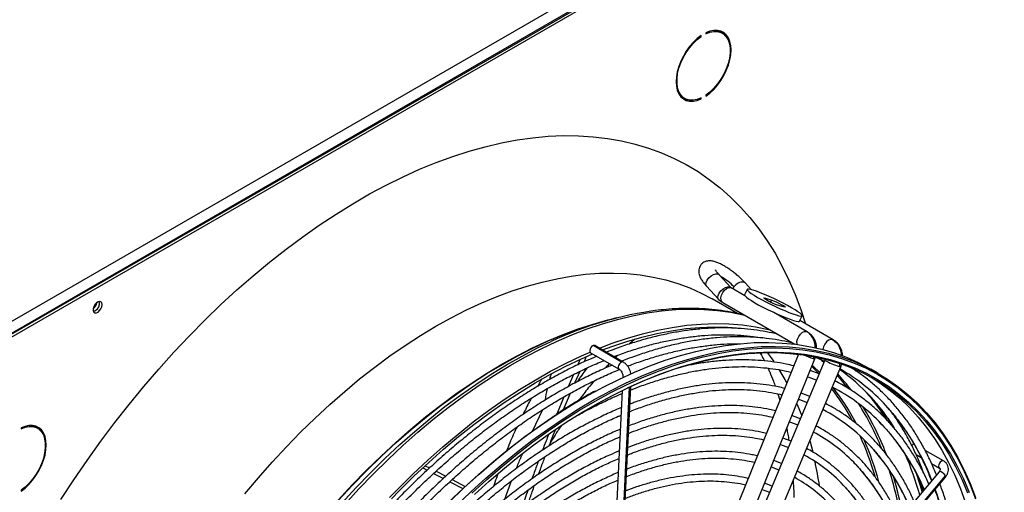
# Model space of a CAD drawing. Units: millimetres. Extents: x 5 to 418, y 3 to 291.
# Drawn here: x 155 to 165, y 34 to 39 of the extents above; entities that cross this region are included whole.
import ezdxf

# ---------------------------------------------------------------- set-up
doc = ezdxf.new("R2010")
doc.units = ezdxf.units.MM

msp = doc.modelspace()

# ---------------------------------------------------------------- linework, layer by layer
at = {"color": 7, "linetype": 'Continuous', "lineweight": 25}
for p, q in [((150.373, 32.791), (167.131, 42.466)), ((150.408, 32.679), (167.202, 42.374)), ((167.184, 42.374), (150.426, 32.699)), ((150.434, 32.664), (167.228, 42.359)), ((162.322, 38.534), (162.33, 38.529)), ((162.33, 38.529), (162.33, 38.539)), ((162.377, 38.567), (162.377, 38.556)), ((162.548, 38.563), (162.521, 38.578)), ((162.134, 37.907), (162.16, 37.892)), ((162.32, 37.894), (162.33, 37.888)), ((162.33, 37.888), (162.33, 37.899)), ((162.377, 37.926), (162.377, 37.916)), ((162.636, 35.944), (162.514, 36.077)), ((162.847, 35.923), (162.781, 35.995)), ((162.385, 35.959), (162.507, 35.825)), ((162.636, 35.944), (162.637, 35.943)), ((162.78, 35.86), (162.639, 35.942)), ((162.803, 35.926), (162.776, 35.869)), ((156.14, 35.784), (156.137, 35.801)), ((162.703, 35.678), (162.444, 35.828)), ((162.506, 35.826), (162.547, 35.793)), ((162.507, 35.825), (162.506, 35.826)), ((162.551, 35.79), (162.546, 35.793)), ((162.551, 35.79), (163.292, 35.362)), ((162.992, 35.836), (163.055, 35.816)), ((163.178, 35.745), (163.115, 35.764)), ((163.42, 35.49), (163.076, 35.689)), ((161.46, 35.632), (161.361, 35.606)), ((161.412, 35.621), (161.476, 35.635)), ((163.34, 35.599), (163.367, 35.655)), ((163.687, 35.408), (163.343, 35.606)), ((163.42, 35.49), (163.425, 35.487)), ((161.645, 35.411), (161.593, 35.365)), ((162.823, 35.445), (162.83, 35.434)), ((162.87, 35.441), (162.876, 35.434)), ((163.692, 35.404), (163.687, 35.408)), ((161.191, 35.274), (161.485, 35.104)), ((161.51, 35.178), (161.217, 35.347)), ((161.528, 35.178), (161.234, 35.347)), ((163.331, 35.258), (162.495, 33.192)), ((161.082, 35.2), (161.057, 35.143)), ((161.472, 35.249), (161.448, 35.224)), ((162.657, 33.127), (163.5, 35.211)), ((163.603, 35.196), (162.733, 33.12)), ((163.5, 35.211), (163.504, 35.226)), ((163.606, 35.206), (163.603, 35.196)), ((163.765, 35.128), (163.772, 35.153)), ((161.016, 35.05), (160.96, 34.924)), ((161.031, 34.963), (161.084, 35.083)), ((162.894, 33.052), (163.765, 35.128)), ((163.544, 35.055), (163.451, 35.09)), ((164.149, 35.062), (164.079, 35.103)), ((160.914, 34.688), (160.985, 34.858)), ((161.518, 34.886), (161.429, 33.045)), ((161.514, 33.041), (161.605, 34.926)), ((163.119, 34.851), (163.139, 34.785)), ((163.448, 34.824), (163.357, 34.858)), ((160.916, 34.819), (160.843, 34.642)), ((163.238, 34.562), (163.324, 34.53)), ((155.332, 34.5), (155.332, 34.489)), ((155.503, 34.496), (155.476, 34.511)), ((163.254, 34.363), (163.17, 34.395)), ((163.144, 34.33), (163.227, 34.299)), ((164.822, 34.161), (164.634, 34.269)), ((163.157, 34.132), (163.076, 34.163)), ((164.541, 34.225), (164.593, 34.195)), ((159.466, 34.088), (159.511, 34.065)), ((163.05, 34.098), (163.13, 34.068)), ((164.778, 34.049), (163.437, 32.454)), ((164.7, 34.133), (164.78, 34.087)), ((164.778, 34.049), (164.778, 34.049)), ((159.577, 34.031), (159.677, 33.979)), ((159.743, 33.945), (159.878, 33.876)), ((163.501, 32.411), (164.842, 34.006)), ((163.502, 32.399), (164.843, 33.994)), ((155.332, 33.859), (155.332, 33.849)), ((163.06, 33.901), (162.982, 33.931))]:
    msp.add_line(p, q, dxfattribs=at)
at = {"color": 8, "linetype": 'Continuous', "lineweight": 25}
for p, q in [((162.781, 35.995), (162.769, 36.002)), ((162.624, 35.951), (162.636, 35.944)), ((162.632, 35.944), (162.639, 35.942)), ((162.987, 35.826), (162.992, 35.836)), ((163.044, 35.794), (163.055, 35.816)), ((163.413, 35.493), (163.42, 35.49)), ((163.687, 35.408), (163.681, 35.411)), ((163.318, 35.26), (163.328, 35.252)), ((163.468, 35.131), (163.54, 35.059)), ((161.502, 33.029), (161.593, 34.921)), ((160.594, 34.465), (160.701, 34.689)), ((159.49, 34.111), (159.535, 34.088)), ((159.602, 34.053), (159.701, 34.002)), ((159.768, 33.968), (159.902, 33.898)), ((164.57, 33.982), (164.614, 33.855))]:
    msp.add_line(p, q, dxfattribs=at)
at = {"color": 7, "linetype": 'Continuous', "lineweight": 25, "flags": 128}
for points in [[(162.33, 38.539), (162.289, 38.508), (162.249, 38.47), (162.211, 38.427), (162.176, 38.379), (162.146, 38.328), (162.12, 38.275), (162.099, 38.221), (162.083, 38.167), (162.074, 38.114), (162.071, 38.064), (162.074, 38.018), (162.083, 37.976), (162.099, 37.939), (162.12, 37.909), (162.146, 37.886), (162.176, 37.871), (162.211, 37.863), (162.249, 37.864), (162.289, 37.872), (162.33, 37.888)], [(162.33, 37.899), (162.288, 37.882), (162.247, 37.874), (162.209, 37.875), (162.175, 37.884), (162.145, 37.902), (162.12, 37.928), (162.1, 37.961), (162.087, 38), (162.081, 38.045), (162.081, 38.094), (162.087, 38.147), (162.1, 38.202), (162.12, 38.257), (162.145, 38.311), (162.175, 38.364), (162.209, 38.413), (162.247, 38.458), (162.288, 38.497), (162.33, 38.529)], [(162.377, 37.916), (162.419, 37.947), (162.459, 37.985), (162.497, 38.028), (162.531, 38.076), (162.562, 38.127), (162.588, 38.18), (162.609, 38.234), (162.624, 38.288), (162.634, 38.341), (162.637, 38.391), (162.634, 38.437), (162.624, 38.479), (162.609, 38.516), (162.588, 38.546), (162.562, 38.569), (162.531, 38.584), (162.497, 38.592), (162.459, 38.591), (162.419, 38.583), (162.377, 38.567)], [(162.377, 38.556), (162.42, 38.573), (162.46, 38.581), (162.498, 38.58), (162.533, 38.57), (162.563, 38.553), (162.588, 38.527), (162.607, 38.494), (162.62, 38.455), (162.627, 38.41), (162.627, 38.36), (162.62, 38.308), (162.607, 38.253), (162.588, 38.198), (162.563, 38.143), (162.533, 38.091), (162.498, 38.042), (162.46, 37.997), (162.42, 37.958), (162.377, 37.926)], [(162.485, 38.593), (162.506, 38.586), (162.521, 38.578)], [(162.578, 38.539), (162.562, 38.561), (162.54, 38.581)], [(162.134, 37.907), (162.118, 37.917), (162.103, 37.931)], [(155.741, 33.764), (155.874, 33.967), (156.011, 34.166), (156.152, 34.362), (156.297, 34.555), (156.444, 34.742), (156.595, 34.926), (156.749, 35.105), (156.905, 35.279), (157.064, 35.447), (157.226, 35.611), (157.389, 35.769), (157.554, 35.921), (157.721, 36.067), (157.889, 36.207), (158.059, 36.34), (158.23, 36.468), (158.401, 36.588), (158.573, 36.702), (158.745, 36.808), (158.918, 36.908), (159.09, 37), (159.262, 37.085), (159.433, 37.162), (159.604, 37.232), (159.773, 37.294), (159.942, 37.349), (160.108, 37.395), (160.274, 37.434), (160.437, 37.465), (160.598, 37.487), (160.757, 37.502), (160.914, 37.509), (161.067, 37.508), (161.218, 37.498), (161.366, 37.481), (161.51, 37.456), (161.651, 37.422), (161.788, 37.381), (161.922, 37.332), (162.051, 37.275), (162.176, 37.21), (162.297, 37.138), (162.413, 37.058), (162.525, 36.971), (162.632, 36.876), (162.734, 36.774), (162.83, 36.666), (162.922, 36.55), (163.008, 36.427), (163.089, 36.298), (163.164, 36.162), (163.233, 36.02), (163.297, 35.872), (163.355, 35.718), (163.403, 35.572)], [(157.636, 33.82), (157.775, 33.986), (157.917, 34.148), (158.062, 34.304), (158.209, 34.456), (158.358, 34.601), (158.509, 34.742), (158.662, 34.876), (158.816, 35.004), (158.972, 35.126), (159.128, 35.241), (159.285, 35.35), (159.443, 35.451), (159.601, 35.546), (159.759, 35.634), (159.916, 35.714), (160.074, 35.787), (160.23, 35.852), (160.385, 35.91), (160.54, 35.96), (160.693, 36.002), (160.844, 36.036), (160.993, 36.063), (161.14, 36.081), (161.285, 36.092), (161.427, 36.094), (161.566, 36.088), (161.702, 36.075), (161.835, 36.053), (161.965, 36.024), (162.091, 35.986), (162.213, 35.941), (162.331, 35.888), (162.444, 35.828)], [(162.776, 35.869), (162.776, 35.867), (162.782, 35.858), (162.796, 35.845), (162.818, 35.829), (162.847, 35.81), (162.883, 35.788)], [(163.26, 35.736), (163.219, 35.759), (163.174, 35.783), (163.126, 35.807), (163.077, 35.831), (163.028, 35.853), (162.981, 35.874), (162.937, 35.892), (162.898, 35.906), (162.864, 35.918), (162.837, 35.925), (162.817, 35.929), (162.806, 35.928), (162.803, 35.923), (162.809, 35.914), (162.823, 35.901), (162.845, 35.885), (162.874, 35.866), (162.91, 35.844)], [(156.167, 35.769), (156.164, 35.786), (156.155, 35.798), (156.141, 35.802), (156.125, 35.798), (156.108, 35.786), (156.093, 35.769), (156.082, 35.748), (156.076, 35.726), (156.076, 35.706), (156.082, 35.692), (156.093, 35.684), (156.108, 35.684), (156.125, 35.692), (156.141, 35.707), (156.155, 35.726), (156.164, 35.748), (156.167, 35.769)], [(162.883, 35.788), (162.924, 35.765), (162.969, 35.741), (163.017, 35.717), (163.066, 35.694), (163.115, 35.671), (163.162, 35.651), (163.206, 35.633), (163.245, 35.618), (163.279, 35.607), (163.306, 35.599), (163.326, 35.596), (163.337, 35.597), (163.34, 35.599)], [(162.91, 35.844), (162.951, 35.821), (162.996, 35.797), (163.044, 35.773), (163.093, 35.75), (163.142, 35.727), (163.189, 35.707), (163.233, 35.689), (163.272, 35.674), (163.306, 35.663), (163.333, 35.655), (163.353, 35.652), (163.364, 35.653), (163.367, 35.658), (163.361, 35.667), (163.347, 35.68), (163.325, 35.696), (163.296, 35.715), (163.26, 35.736)], [(163.115, 35.764), (163.095, 35.772), (163.069, 35.782), (163.042, 35.795), (163.016, 35.809), (162.994, 35.821), (162.98, 35.831), (162.975, 35.837), (162.979, 35.839), (162.992, 35.836)], [(163.055, 35.816), (163.075, 35.809), (163.101, 35.798), (163.128, 35.785), (163.154, 35.772), (163.176, 35.759), (163.19, 35.749), (163.196, 35.743), (163.192, 35.742), (163.178, 35.745)], [(161.282, 35.32), (161.415, 35.371), (161.572, 35.424), (161.727, 35.469), (161.88, 35.506), (162.032, 35.535), (162.181, 35.556), (162.328, 35.569), (162.473, 35.574), (162.615, 35.571), (162.753, 35.56), (162.889, 35.541), (163.021, 35.514), (163.035, 35.511)], [(161.313, 35.302), (161.41, 35.338), (161.566, 35.39), (161.72, 35.435), (161.872, 35.472), (162.023, 35.501), (162.171, 35.522), (162.317, 35.535), (162.461, 35.54), (162.602, 35.537), (162.74, 35.526), (162.775, 35.522)], [(161.245, 34.879), (161.321, 34.919), (161.481, 35), (161.642, 35.073), (161.801, 35.138), (161.96, 35.196), (162.117, 35.246), (162.273, 35.288), (162.427, 35.322), (162.579, 35.349), (162.729, 35.367), (162.876, 35.378), (163.021, 35.38), (163.163, 35.374), (163.302, 35.361), (163.438, 35.339), (163.571, 35.31), (163.7, 35.272), (163.824, 35.227), (163.945, 35.174), (164.062, 35.113), (164.079, 35.103)], [(159.123, 33.782), (159.215, 33.877), (159.366, 34.026), (159.518, 34.169), (159.673, 34.306), (159.828, 34.437), (159.985, 34.561), (160.143, 34.68), (160.302, 34.791), (160.461, 34.896), (160.621, 34.993), (160.781, 35.083), (160.94, 35.167), (161.099, 35.242), (161.186, 35.28)], [(159.143, 33.77), (159.225, 33.854), (159.374, 34.002), (159.526, 34.144), (159.679, 34.28), (159.834, 34.41), (159.99, 34.534), (160.147, 34.651), (160.304, 34.762), (160.463, 34.866), (160.621, 34.963), (160.78, 35.052), (160.938, 35.135), (161.097, 35.21), (161.213, 35.261)], [(161.217, 35.347), (161.205, 35.34), (161.194, 35.328), (161.187, 35.313), (161.183, 35.298), (161.184, 35.285), (161.189, 35.276), (161.191, 35.274)], [(161.234, 35.347), (161.228, 35.349), (161.217, 35.347)], [(161.315, 34.838), (161.391, 34.879), (161.552, 34.959), (161.712, 35.032), (161.872, 35.097), (162.03, 35.155), (162.188, 35.205), (162.343, 35.247), (162.497, 35.282), (162.649, 35.308), (162.799, 35.326), (162.947, 35.337), (163.092, 35.339), (163.234, 35.334), (163.373, 35.32), (163.509, 35.298), (163.641, 35.269), (163.77, 35.231), (163.895, 35.186), (164.016, 35.133), (164.133, 35.072), (164.245, 35.003), (164.353, 34.927), (164.456, 34.844), (164.555, 34.753), (164.648, 34.655), (164.736, 34.551), (164.819, 34.439), (164.897, 34.32), (164.969, 34.196), (165.035, 34.064), (165.096, 33.927), (165.151, 33.784)], [(161.563, 34.907), (161.573, 34.912), (161.733, 34.983), (161.891, 35.047), (162.048, 35.103), (162.204, 35.151), (162.359, 35.192), (162.512, 35.224), (162.663, 35.249), (162.811, 35.266), (162.957, 35.274), (163.101, 35.275), (163.242, 35.267), (163.379, 35.252), (163.513, 35.229), (163.644, 35.197), (163.771, 35.158), (163.895, 35.111), (164.014, 35.056), (164.129, 34.993), (164.239, 34.923), (164.345, 34.846), (164.446, 34.761), (164.543, 34.668), (164.634, 34.569), (164.72, 34.463), (164.801, 34.349), (164.876, 34.23), (164.946, 34.103), (165.01, 33.971), (165.069, 33.832)], [(163.01, 35.275), (163.04, 35.234), (163.077, 35.182)], [(159.971, 33.829), (160.126, 33.97), (160.282, 34.104), (160.439, 34.233), (160.598, 34.355), (160.757, 34.47), (160.918, 34.579), (161.078, 34.681), (161.239, 34.776), (161.4, 34.863), (161.56, 34.943), (161.72, 35.016), (161.879, 35.081), (162.037, 35.139), (162.194, 35.189), (162.35, 35.231), (162.384, 35.239)], [(163.505, 35.227), (163.582, 35.195), (163.6, 35.187)], [(159.996, 33.814), (160.15, 33.953), (160.306, 34.087), (160.463, 34.215), (160.622, 34.336), (160.781, 34.45), (160.941, 34.558), (161.102, 34.658), (161.262, 34.752), (161.423, 34.838), (161.583, 34.917), (161.743, 34.989), (161.901, 35.053), (162.059, 35.109), (162.131, 35.132)], [(163.13, 35.101), (163.19, 35), (163.211, 34.962)], [(163.425, 35.026), (163.437, 35.021), (163.518, 34.992)], [(164.079, 35.022), (164.168, 34.964), (164.274, 34.886), (164.376, 34.801), (164.472, 34.709), (164.563, 34.61), (164.649, 34.503), (164.73, 34.39), (164.805, 34.27), (164.875, 34.144), (164.939, 34.012), (164.998, 33.873), (165.05, 33.729), (165.097, 33.579), (165.138, 33.423), (165.173, 33.263), (165.201, 33.097), (165.224, 32.927), (165.238, 32.776)], [(163.313, 34.749), (163.317, 34.74), (163.364, 34.624)], [(163.331, 34.794), (163.34, 34.791), (163.421, 34.761)], [(157.804, 31.01), (157.904, 31.213), (158.009, 31.414), (158.119, 31.613), (158.233, 31.81), (158.352, 32.004), (158.474, 32.195), (158.601, 32.383), (158.731, 32.567), (158.865, 32.747), (159.002, 32.923), (159.142, 33.095), (159.285, 33.262), (159.431, 33.425), (159.579, 33.582), (159.73, 33.734), (159.883, 33.88), (160.037, 34.021), (160.193, 34.155), (160.351, 34.284), (160.509, 34.406), (160.669, 34.521), (160.829, 34.63), (160.83, 34.63)], [(155.332, 33.849), (155.374, 33.88), (155.414, 33.918), (155.452, 33.961), (155.486, 34.009), (155.517, 34.059), (155.543, 34.113), (155.564, 34.167), (155.579, 34.221), (155.589, 34.274), (155.592, 34.324), (155.589, 34.37), (155.579, 34.412), (155.564, 34.449), (155.543, 34.479), (155.517, 34.502), (155.486, 34.517), (155.452, 34.525), (155.414, 34.524), (155.374, 34.516), (155.332, 34.5)], [(155.332, 34.489), (155.375, 34.506), (155.415, 34.513), (155.453, 34.513), (155.488, 34.503), (155.518, 34.486), (155.543, 34.46), (155.562, 34.427), (155.575, 34.388), (155.582, 34.343), (155.582, 34.293), (155.575, 34.241), (155.562, 34.186), (155.543, 34.131), (155.518, 34.076), (155.488, 34.024), (155.453, 33.975), (155.415, 33.93), (155.375, 33.891), (155.332, 33.859)], [(155.44, 34.526), (155.461, 34.519), (155.476, 34.511)], [(155.533, 34.472), (155.517, 34.494), (155.495, 34.514)], [(163.447, 34.37), (163.464, 34.305), (163.477, 34.255)], [(164.538, 34.043), (164.58, 33.916), (164.602, 33.84)], [(162.956, 33.867), (163.033, 33.837), (163.033, 33.837)]]:
    msp.add_lwpolyline(points, dxfattribs=at)
at = {"color": 8, "linetype": 'Continuous', "lineweight": 25, "flags": 128}
for points in [[(162.385, 35.959), (162.383, 35.961), (162.378, 35.977), (162.38, 35.997), (162.391, 36.021), (162.409, 36.044), (162.432, 36.064), (162.457, 36.079), (162.481, 36.086), (162.501, 36.085)], [(162.501, 36.085), (162.51, 36.081), (162.514, 36.077)], [(162.506, 35.826), (162.506, 35.827), (162.5, 35.843), (162.503, 35.864), (162.514, 35.887), (162.532, 35.91), (162.555, 35.93), (162.58, 35.945), (162.603, 35.952), (162.624, 35.951)], [(162.546, 35.793), (162.543, 35.797), (162.535, 35.815), (162.533, 35.839), (162.54, 35.866), (162.553, 35.893), (162.571, 35.917), (162.591, 35.935), (162.613, 35.944), (162.632, 35.944)], [(162.667, 35.951), (162.658, 35.938), (162.655, 35.932)], [(158.663, 33.713), (158.809, 33.872), (158.958, 34.026), (159.108, 34.175), (159.261, 34.318), (159.415, 34.455), (159.57, 34.586), (159.727, 34.71), (159.885, 34.828), (160.044, 34.94), (160.204, 35.044), (160.363, 35.142), (160.523, 35.232), (160.683, 35.315), (160.842, 35.391), (161, 35.459), (161.158, 35.52), (161.314, 35.572), (161.469, 35.617), (161.622, 35.654), (161.774, 35.684), (161.923, 35.705), (162.07, 35.718), (162.215, 35.723), (162.357, 35.72), (162.496, 35.709), (162.631, 35.69), (162.763, 35.663), (162.777, 35.659)], [(158.595, 33.756), (158.74, 33.913), (158.887, 34.064), (159.036, 34.21), (159.187, 34.35), (159.34, 34.485), (159.494, 34.613), (159.65, 34.734), (159.806, 34.85), (159.963, 34.958), (160.121, 35.06), (160.279, 35.155), (160.437, 35.242), (160.594, 35.323), (160.751, 35.396), (160.908, 35.461), (161.063, 35.519), (161.218, 35.569), (161.37, 35.611), (161.412, 35.621)], [(158.599, 33.755), (158.744, 33.911), (158.891, 34.063), (159.04, 34.209), (159.192, 34.349), (159.345, 34.483), (159.499, 34.611), (159.654, 34.733), (159.811, 34.849), (159.968, 34.957), (160.126, 35.059), (160.284, 35.154), (160.442, 35.241), (160.599, 35.322), (160.757, 35.395), (160.913, 35.46), (161.069, 35.518), (161.223, 35.568), (161.361, 35.606)], [(163.317, 35.359), (163.316, 35.364), (163.315, 35.388), (163.321, 35.415), (163.334, 35.442), (163.352, 35.466), (163.373, 35.484), (163.394, 35.493), (163.413, 35.493)], [(158.633, 33.724), (158.778, 33.883), (158.926, 34.037), (159.076, 34.185), (159.228, 34.328), (159.382, 34.464), (159.537, 34.595), (159.694, 34.719), (159.852, 34.837), (160.01, 34.948), (160.169, 35.052), (160.328, 35.15), (160.487, 35.24), (160.646, 35.323), (160.787, 35.39)], [(163.681, 35.411), (163.662, 35.411), (163.641, 35.403), (163.62, 35.385), (163.601, 35.362), (163.588, 35.334), (163.582, 35.307), (163.582, 35.307)], [(162.131, 35.132), (162.215, 35.157), (162.37, 35.198), (162.523, 35.23), (162.675, 35.255), (162.824, 35.272), (162.97, 35.28), (163.114, 35.281), (163.255, 35.274), (163.393, 35.258), (163.527, 35.235), (163.658, 35.203), (163.786, 35.164), (163.909, 35.117), (164.029, 35.062), (164.144, 34.999), (164.255, 34.929), (164.361, 34.851), (164.462, 34.766), (164.559, 34.673), (164.65, 34.574), (164.736, 34.467), (164.817, 34.354), (164.893, 34.234), (164.963, 34.107), (165.027, 33.974), (165.086, 33.836)], [(162.384, 35.239), (162.503, 35.265), (162.655, 35.292), (162.805, 35.31), (162.952, 35.32), (163.097, 35.323), (163.239, 35.317), (163.377, 35.303), (163.513, 35.282), (163.645, 35.252), (163.774, 35.215), (163.898, 35.17), (164.019, 35.117), (164.136, 35.056), (164.248, 34.988), (164.355, 34.912), (164.458, 34.828), (164.556, 34.738), (164.649, 34.64), (164.737, 34.536), (164.82, 34.424), (164.898, 34.306), (164.969, 34.181), (165.036, 34.051), (165.096, 33.913), (165.151, 33.771)], [(161.51, 35.178), (161.499, 35.17), (161.488, 35.158), (161.48, 35.143), (161.477, 35.128), (161.477, 35.115), (161.483, 35.106), (161.485, 35.104)], [(161.528, 35.178), (161.522, 35.18), (161.51, 35.178)], [(163.483, 35.214), (163.496, 35.21), (163.5, 35.211)], [(163.558, 35.206), (163.571, 35.194), (163.594, 35.173)], [(163.473, 35.145), (163.479, 35.139), (163.55, 35.069)], [(163.765, 35.128), (163.761, 35.128), (163.748, 35.132)], [(163.727, 35.039), (163.759, 35.004), (163.833, 34.913)], [(159.736, 33.737), (159.889, 33.883), (160.044, 34.024), (160.2, 34.159), (160.358, 34.288), (160.517, 34.41), (160.677, 34.526), (160.837, 34.635), (160.998, 34.737), (161.16, 34.832), (161.245, 34.879)], [(159.807, 33.696), (159.96, 33.843), (160.114, 33.983), (160.271, 34.118), (160.429, 34.247), (160.588, 34.369), (160.748, 34.485), (160.908, 34.594), (161.069, 34.696), (161.23, 34.791), (161.315, 34.838)], [(164.822, 34.161), (164.812, 34.162), (164.801, 34.158), (164.789, 34.149), (164.78, 34.136), (164.773, 34.121), (164.771, 34.106), (164.773, 34.094)], [(164.773, 34.094), (164.78, 34.087), (164.78, 34.087)], [(164.842, 34.006), (164.835, 34.017), (164.825, 34.029), (164.812, 34.039), (164.799, 34.047), (164.788, 34.051), (164.78, 34.05), (164.778, 34.049)], [(164.843, 33.994), (164.844, 33.998), (164.842, 34.006)]]:
    msp.add_lwpolyline(points, dxfattribs=at)
at = {"color": 7, "linetype": 'Continuous', "lineweight": 25}
for centre, radius, start, end in [((162.199, 38.026), 0.148, 246.9579, 268.8168), ((162.761, 35.89), 0.112, 86.0323, 147.0734), ((162.65, 35.975), 0.0355, 222.2593, 239.837), ((156.011, 35.805), 0.102, 309.046, 350.9594), ((156.056, 35.78), 0.0828, 284.9216, 15.0837), ((156.053, 35.782), 0.0869, 286.3687, 1.4614), ((162.362, 32.043), 3.699, 97.4583, 115.2063), ((162.599, 33.465), 2.002, 42.6679, 54.7899), ((162.776, 33.392), 1.976, 42.6088, 60.2567), ((162.817, 33.24), 1.887, 44.6507, 62.8803), ((162.336, 33.372), 2.257, 32.1919, 41.418), ((162.738, 33.078), 1.817, 42.6039, 62.3986), ((162.676, 32.939), 1.719, 44.582, 61.9928), ((164.525, 34.294), 0.039, 99.2835, 140.0269), ((162.596, 32.776), 1.649, 42.1715, 61.4162), ((159.681, 33.329), 3.908, 8.4497, 12.2066), ((161.558, 32.973), 3.134, 15.5178, 23.6885), ((162.532, 32.633), 1.555, 43.9128, 60.8883)]:
    msp.add_arc(centre, radius, start, end, dxfattribs=at)
at = {"color": 8, "linetype": 'Continuous', "lineweight": 25}
for centre, radius, start, end in [((162.275, 35.587), 0.536, 42.8787, 61.0582), ((163.759, 36.085), 0.914, 245.8285, 252.4605), ((163.945, 35.774), 0.672, 239.4119, 252.9729), ((162.155, 33.583), 2.159, 37.2763, 42.989), ((161.812, 33.459), 2.356, 28.4268, 37.8687), ((161.831, 33.45), 2.364, 27.7239, 38.3082), ((161.716, 33.315), 2.654, 21.6125, 32.6815), ((162.41, 33.295), 2.256, 32.3541, 42.5986), ((161.695, 33.286), 2.708, 20.498, 31.8378), ((162.376, 33.06), 2.495, 21.1323, 41.9987), ((162.504, 32.958), 2.308, 23.1881, 44.1563), ((161.197, 33.16), 3.04, 16.0742, 24.4381), ((161.181, 33.138), 3.085, 15.1556, 23.7067), ((162.419, 32.805), 2.236, 23.2509, 42.2217), ((162.383, 32.678), 2.11, 23.169, 44.0449), ((160.759, 32.975), 3.672, 9.4235, 17.4191), ((164.757, 34.065), 0.0336, 25.2047, 60.9396), ((160.757, 32.964), 3.7, 9.9204, 16.3073), ((162.298, 32.524), 2.04, 23.2325, 41.7807), ((161.179, 32.618), 3.772, 5.5359, 19.3694)]:
    msp.add_arc(centre, radius, start, end, dxfattribs=at)
for centre, major_axis, ratio, start_param, end_param in [((163.362, 35.278), (0.054, 0.187), 0.698341, 4.566784, 4.674231), ((163.627, 35.196), (0.059, 0.186), 0.700406, 4.583744, 4.749658)]:
    msp.add_ellipse(centre, major_axis=major_axis, ratio=ratio, start_param=start_param, end_param=end_param, dxfattribs=at)
at = {"color": 7, "linetype": 'Continuous', "lineweight": 25}
for points, knots in [([(162.781, 35.995), (162.776, 36), (162.761, 36.016), (162.733, 36.043), (162.698, 36.074), (162.661, 36.104), (162.623, 36.132), (162.584, 36.157), (162.546, 36.179), (162.509, 36.197), (162.471, 36.211), (162.438, 36.219), (162.407, 36.22), (162.381, 36.216), (162.357, 36.206), (162.334, 36.19), (162.317, 36.167), (162.307, 36.141), (162.303, 36.116), (162.305, 36.092), (162.312, 36.067), (162.324, 36.041), (162.341, 36.012), (162.362, 35.984), (162.378, 35.966), (162.385, 35.959)], [0, 0, 0, 0, 0.026941, 0.079016, 0.130148, 0.180807, 0.231429, 0.282299, 0.333865, 0.386857, 0.442742, 0.505001, 0.543184, 0.57835, 0.612083, 0.645362, 0.682038, 0.715638, 0.747689, 0.780309, 0.815892, 0.858069, 0.911674, 0.96469, 1, 1, 1, 1]), ([(162.514, 36.077), (162.51, 36.081), (162.5, 36.092), (162.488, 36.108), (162.48, 36.12), (162.477, 36.126), (162.478, 36.126), (162.478, 36.125)], [0, 0, 0, 0, 0.162512, 0.454952, 0.694519, 0.907132, 1, 1, 1, 1]), ([(162.772, 35.662), (162.737, 35.671), (162.66, 35.689), (162.538, 35.709), (162.407, 35.724), (162.272, 35.731), (162.135, 35.731), (162.007, 35.724), (161.924, 35.715), (161.888, 35.711)], [0, 0, 0, 0, 0.12637, 0.27764, 0.429127, 0.580841, 0.732785, 0.884949, 1, 1, 1, 1]), ([(163.115, 35.464), (163.077, 35.473), (162.997, 35.492), (162.872, 35.511), (162.741, 35.524), (162.607, 35.53), (162.47, 35.529), (162.331, 35.521), (162.189, 35.505), (162.046, 35.482), (161.901, 35.452), (161.754, 35.415), (161.606, 35.37), (161.472, 35.325), (161.388, 35.292), (161.354, 35.278)], [0, 0, 0, 0, 0.072093, 0.151309, 0.230571, 0.309883, 0.389243, 0.468649, 0.548098, 0.627583, 0.707101, 0.786646, 0.866212, 0.945796, 1, 1, 1, 1]), ([(161.432, 35.233), (161.446, 35.239), (161.509, 35.264), (161.621, 35.301), (161.767, 35.346), (161.911, 35.383), (162.054, 35.412), (162.195, 35.435), (162.334, 35.451), (162.471, 35.459), (162.605, 35.46), (162.737, 35.454), (162.854, 35.443), (162.927, 35.431), (162.957, 35.426)], [0, 0, 0, 0, 0.025727, 0.116418, 0.207118, 0.297829, 0.388557, 0.479308, 0.570087, 0.660902, 0.751758, 0.842662, 0.933621, 1, 1, 1, 1]), ([(163.516, 35.323), (163.516, 35.331), (163.516, 35.353), (163.506, 35.387), (163.488, 35.426), (163.461, 35.461), (163.437, 35.478), (163.425, 35.487)], [0, 0, 0, 0, 0.115329, 0.314932, 0.528797, 0.757133, 1, 1, 1, 1]), ([(163.274, 35.373), (163.236, 35.381), (163.157, 35.4), (163.031, 35.419), (162.9, 35.433), (162.766, 35.439), (162.629, 35.437), (162.49, 35.429), (162.348, 35.413), (162.205, 35.39), (162.06, 35.36), (161.913, 35.323), (161.765, 35.278), (161.631, 35.233), (161.547, 35.2), (161.513, 35.186)], [0, 0, 0, 0, 0.0720935, 0.1513087, 0.2305712, 0.3098829, 0.389243, 0.4686492, 0.5480976, 0.6275833, 0.7071012, 0.7866459, 0.8662123, 0.9457957, 1, 1, 1, 1]), ([(161.574, 35.135), (161.593, 35.143), (161.662, 35.17), (161.78, 35.21), (161.926, 35.254), (162.07, 35.291), (162.213, 35.321), (162.354, 35.343), (162.493, 35.359), (162.62, 35.367), (162.7, 35.367), (162.735, 35.367)], [0, 0, 0, 0, 0.04862, 0.170679, 0.292749, 0.414836, 0.536944, 0.659083, 0.781261, 0.903485, 1, 1, 1, 1]), ([(163.782, 35.241), (163.782, 35.249), (163.783, 35.27), (163.772, 35.305), (163.755, 35.343), (163.728, 35.379), (163.704, 35.396), (163.692, 35.404)], [0, 0, 0, 0, 0.109232, 0.310311, 0.525704, 0.755589, 1, 1, 1, 1]), ([(162.937, 35.27), (162.941, 35.263), (162.956, 35.238), (162.97, 35.209), (162.98, 35.189)], [0, 0, 0, 0, 0.278329, 1, 1, 1, 1]), ([(161.254, 35.237), (161.221, 35.223), (161.138, 35.188), (161.003, 35.124), (160.851, 35.045), (160.699, 34.96), (160.547, 34.868), (160.395, 34.77), (160.244, 34.666), (160.093, 34.556), (159.944, 34.44), (159.795, 34.318), (159.648, 34.191), (159.502, 34.058), (159.358, 33.92), (159.252, 33.815), (159.196, 33.756), (159.186, 33.745)], [0, 0, 0, 0, 0.04754, 0.119645, 0.191753, 0.263861, 0.335969, 0.408075, 0.480179, 0.552278, 0.624375, 0.696467, 0.768555, 0.84064, 0.91272, 0.984797, 1, 1, 1, 1]), ([(159.248, 33.709), (159.251, 33.712), (159.3, 33.765), (159.398, 33.861), (159.541, 33.999), (159.686, 34.131), (159.832, 34.258), (159.979, 34.379), (160.127, 34.494), (160.276, 34.603), (160.426, 34.707), (160.576, 34.804), (160.727, 34.895), (160.877, 34.979), (161.027, 35.057), (161.177, 35.128), (161.278, 35.173), (161.329, 35.193), (161.33, 35.194)], [0, 0, 0, 0, 0.004514, 0.075488, 0.146459, 0.217426, 0.288388, 0.359346, 0.430299, 0.501248, 0.572192, 0.643132, 0.714068, 0.785, 0.855931, 0.926859, 0.997788, 1, 1, 1, 1]), ([(161.128, 35.182), (161.129, 35.184), (161.136, 35.202), (161.143, 35.217), (161.148, 35.23)], [0, 0, 0, 0, 0.15374, 1, 1, 1, 1]), ([(161.386, 35.161), (161.374, 35.15), (161.359, 35.135), (161.345, 35.118), (161.342, 35.115)], [0, 0, 0, 0, 0.812441, 1, 1, 1, 1]), ([(161.607, 35.054), (161.606, 35.06), (161.604, 35.076), (161.593, 35.103), (161.577, 35.133), (161.556, 35.157), (161.539, 35.171), (161.529, 35.177), (161.528, 35.178)], [0, 0, 0, 0, 0.114305, 0.328204, 0.543516, 0.761553, 0.966038, 1, 1, 1, 1]), ([(163.282, 35.138), (163.256, 35.145), (163.19, 35.161), (163.079, 35.179), (162.95, 35.194), (162.819, 35.201), (162.685, 35.201), (162.548, 35.194), (162.41, 35.179), (162.274, 35.159), (162.185, 35.14), (162.142, 35.131)], [0, 0, 0, 0, 0.0741372, 0.1913125, 0.3085602, 0.4258842, 0.5432841, 0.6607568, 0.7782962, 0.8958951, 1, 1, 1, 1]), ([(161.414, 35.146), (161.38, 35.132), (161.297, 35.096), (161.162, 35.032), (161.01, 34.953), (160.858, 34.868), (160.706, 34.776), (160.555, 34.679), (160.403, 34.574), (160.253, 34.464), (160.103, 34.348), (159.954, 34.226), (159.807, 34.099), (159.661, 33.966), (159.517, 33.828), (159.411, 33.724), (159.355, 33.664), (159.345, 33.653)], [0, 0, 0, 0, 0.0475398, 0.1196447, 0.1917525, 0.2638613, 0.3359693, 0.4080753, 0.4801785, 0.5522784, 0.6243747, 0.696467, 0.7685554, 0.8406398, 0.9127203, 0.9847971, 1, 1, 1, 1]), ([(159.407, 33.617), (159.41, 33.62), (159.459, 33.673), (159.557, 33.77), (159.7, 33.907), (159.845, 34.039), (159.991, 34.166), (160.138, 34.287), (160.286, 34.402), (160.435, 34.511), (160.585, 34.615), (160.735, 34.712), (160.886, 34.803), (161.036, 34.887), (161.186, 34.966), (161.336, 35.036), (161.435, 35.081), (161.485, 35.1), (161.485, 35.1)], [0, 0, 0, 0, 0.004709, 0.075821, 0.146929, 0.218033, 0.289133, 0.360228, 0.431318, 0.502404, 0.573486, 0.644563, 0.715636, 0.786707, 0.857774, 0.92884, 0.999906, 1, 1, 1, 1]), ([(161.485, 35.104), (161.487, 35.103), (161.492, 35.1), (161.502, 35.091), (161.513, 35.075), (161.521, 35.055), (161.524, 35.038), (161.524, 35.029), (161.524, 35.025)], [0, 0, 0, 0, 0.097429, 0.278549, 0.470287, 0.671126, 0.873554, 1, 1, 1, 1]), ([(161.603, 34.89), (161.636, 34.903), (161.718, 34.935), (161.847, 34.979), (161.99, 35.022), (162.132, 35.058), (162.272, 35.087), (162.41, 35.109), (162.547, 35.123), (162.681, 35.131), (162.812, 35.131), (162.941, 35.124), (163.067, 35.11), (163.172, 35.093), (163.234, 35.078), (163.255, 35.073)], [0, 0, 0, 0, 0.055655, 0.137347, 0.219046, 0.300757, 0.382484, 0.464233, 0.546009, 0.627819, 0.709669, 0.791566, 0.873516, 0.955522, 1, 1, 1, 1]), ([(163.016, 35.115), (163.022, 35.102), (163.042, 35.06), (163.068, 34.997), (163.086, 34.946), (163.092, 34.927)], [0, 0, 0, 0, 0.22484, 0.725669, 1, 1, 1, 1]), ([(164.75, 34.016), (164.732, 34.059), (164.696, 34.146), (164.634, 34.27), (164.568, 34.39), (164.496, 34.504), (164.419, 34.612), (164.337, 34.714), (164.251, 34.81), (164.16, 34.899), (164.065, 34.982), (163.969, 35.056), (163.903, 35.099), (163.871, 35.12)], [0, 0, 0, 0, 0.089653, 0.181825, 0.273954, 0.366034, 0.45806, 0.550029, 0.641939, 0.733792, 0.825593, 0.917348, 1, 1, 1, 1]), ([(160.686, 34.998), (160.681, 34.989), (160.668, 34.967), (160.655, 34.942), (160.647, 34.927)], [0, 0, 0, 0, 0.412658, 1, 1, 1, 1]), ([(161.232, 34.986), (161.211, 34.962), (161.156, 34.9), (161.105, 34.829), (161.074, 34.786)], [0, 0, 0, 0, 0.391603, 1, 1, 1, 1]), ([(163.188, 34.906), (163.166, 34.912), (163.103, 34.927), (162.998, 34.945), (162.872, 34.959), (162.743, 34.966), (162.612, 34.965), (162.478, 34.958), (162.343, 34.943), (162.205, 34.921), (162.065, 34.891), (161.924, 34.855), (161.781, 34.811), (161.672, 34.774), (161.61, 34.749), (161.596, 34.743)], [0, 0, 0, 0, 0.0476102, 0.1317208, 0.2158869, 0.3001114, 0.3843942, 0.4687326, 0.5531221, 0.6375566, 0.7220298, 0.806535, 0.8910659, 0.9756165, 1, 1, 1, 1]), ([(164.672, 33.922), (164.658, 33.953), (164.625, 34.025), (164.567, 34.134), (164.499, 34.249), (164.426, 34.358), (164.348, 34.461), (164.265, 34.557), (164.177, 34.648), (164.085, 34.731), (163.989, 34.809), (163.888, 34.879), (163.793, 34.938), (163.73, 34.97), (163.704, 34.983)], [0, 0, 0, 0, 0.062679, 0.150304, 0.237882, 0.325409, 0.41288, 0.500292, 0.587646, 0.674945, 0.762195, 0.849407, 0.936592, 1, 1, 1, 1]), ([(161.238, 34.879), (161.216, 34.867), (161.143, 34.828), (161.018, 34.754), (160.906, 34.685), (160.845, 34.644), (160.834, 34.637)], [0, 0, 0, 0, 0.165341, 0.543409, 0.921473, 1, 1, 1, 1]), ([(161.055, 34.626), (161.075, 34.638), (161.145, 34.678), (161.263, 34.738), (161.397, 34.803), (161.481, 34.839), (161.516, 34.854)], [0, 0, 0, 0, 0.1311924, 0.4501795, 0.76916, 1, 1, 1, 1]), ([(161.592, 34.667), (161.601, 34.671), (161.658, 34.694), (161.762, 34.731), (161.902, 34.776), (162.041, 34.814), (162.179, 34.844), (162.314, 34.868), (162.448, 34.885), (162.58, 34.894), (162.709, 34.896), (162.836, 34.892), (162.96, 34.879), (163.067, 34.863), (163.131, 34.848), (163.157, 34.842)], [0, 0, 0, 0, 0.016233, 0.100564, 0.184901, 0.26925, 0.353614, 0.437999, 0.522413, 0.606861, 0.691352, 0.775893, 0.86049, 0.945148, 1, 1, 1, 1]), ([(160.582, 34.806), (160.575, 34.794), (160.546, 34.74), (160.518, 34.682), (160.495, 34.637)], [0, 0, 0, 0, 0.2128961, 1, 1, 1, 1]), ([(164.52, 33.743), (164.514, 33.757), (164.49, 33.814), (164.442, 33.907), (164.377, 34.021), (164.307, 34.129), (164.232, 34.232), (164.152, 34.328), (164.067, 34.418), (163.978, 34.501), (163.885, 34.578), (163.787, 34.648), (163.694, 34.706), (163.633, 34.738), (163.607, 34.752)], [0, 0, 0, 0, 0.031359, 0.12185, 0.212292, 0.302678, 0.393004, 0.483266, 0.573463, 0.663599, 0.753679, 0.843713, 0.933716, 1, 1, 1, 1]), ([(164.065, 34.826), (164.091, 34.797), (164.145, 34.738), (164.221, 34.639), (164.279, 34.557), (164.309, 34.507), (164.316, 34.496)], [0, 0, 0, 0, 0.281556, 0.59283, 0.903899, 1, 1, 1, 1]), ([(161.509, 34.709), (161.504, 34.707), (161.45, 34.686), (161.348, 34.639), (161.202, 34.568), (161.056, 34.491), (160.91, 34.407), (160.764, 34.316), (160.618, 34.219), (160.473, 34.116), (160.329, 34.007), (160.186, 33.892), (160.043, 33.772), (159.903, 33.646), (159.764, 33.515), (159.661, 33.414), (159.604, 33.355), (159.593, 33.343)], [0, 0, 0, 0, 0.008347, 0.083193, 0.158044, 0.232898, 0.307753, 0.382606, 0.457456, 0.532303, 0.607145, 0.681984, 0.756817, 0.831646, 0.906471, 0.981291, 1, 1, 1, 1]), ([(161.582, 34.444), (161.617, 34.458), (161.698, 34.49), (161.825, 34.532), (161.961, 34.571), (162.096, 34.603), (162.229, 34.628), (162.36, 34.646), (162.489, 34.657), (162.616, 34.661), (162.74, 34.658), (162.861, 34.647), (162.971, 34.631), (163.039, 34.616), (163.068, 34.609)], [0, 0, 0, 0, 0.0660185, 0.1526175, 0.2392264, 0.3258506, 0.4124961, 0.4991702, 0.5858805, 0.6726356, 0.7594438, 0.8463127, 0.9332488, 1, 1, 1, 1]), ([(163.094, 34.675), (163.074, 34.68), (163.015, 34.694), (162.914, 34.711), (162.791, 34.725), (162.665, 34.731), (162.537, 34.73), (162.406, 34.721), (162.273, 34.706), (162.138, 34.683), (162.001, 34.653), (161.863, 34.616), (161.724, 34.573), (161.631, 34.538), (161.585, 34.521)], [0, 0, 0, 0, 0.045117, 0.13178, 0.218504, 0.305293, 0.392146, 0.479061, 0.566031, 0.653051, 0.740112, 0.827207, 0.91433, 1, 1, 1, 1]), ([(164.224, 34.734), (164.25, 34.705), (164.304, 34.646), (164.38, 34.547), (164.454, 34.44), (164.524, 34.327), (164.588, 34.207), (164.647, 34.084), (164.682, 33.998), (164.699, 33.955)], [0, 0, 0, 0, 0.131714, 0.277331, 0.422853, 0.56828, 0.713616, 0.85887, 1, 1, 1, 1]), ([(164.622, 34.028), (164.612, 34.054), (164.586, 34.125), (164.537, 34.236), (164.476, 34.362), (164.408, 34.482), (164.347, 34.581), (164.306, 34.637), (164.291, 34.658)], [0, 0, 0, 0, 0.1086861, 0.3034228, 0.498082, 0.6926504, 0.8871153, 1, 1, 1, 1]), ([(159.627, 33.277), (159.629, 33.28), (159.676, 33.33), (159.769, 33.422), (159.907, 33.554), (160.046, 33.681), (160.186, 33.802), (160.328, 33.917), (160.47, 34.027), (160.613, 34.13), (160.757, 34.228), (160.902, 34.32), (161.046, 34.405), (161.19, 34.483), (161.334, 34.555), (161.439, 34.604), (161.496, 34.627), (161.505, 34.631)], [0, 0, 0, 0, 0.0043036, 0.0797731, 0.1552379, 0.2306977, 0.3061523, 0.3816015, 0.4570451, 0.5324832, 0.607916, 0.6833437, 0.7587669, 0.8341865, 0.9096036, 0.9850197, 1, 1, 1, 1]), ([(163.351, 34.593), (163.322, 34.605), (163.294, 34.617), (163.264, 34.627), (163.264, 34.627)], [0, 0, 0, 0, 0.995912, 1, 1, 1, 1]), ([(164.154, 34.569), (164.178, 34.544), (164.231, 34.49), (164.307, 34.399), (164.383, 34.297), (164.454, 34.189), (164.52, 34.075), (164.576, 33.966), (164.608, 33.894), (164.621, 33.863)], [0, 0, 0, 0, 0.1286247, 0.2808182, 0.4329087, 0.5848936, 0.7367757, 0.8885617, 1, 1, 1, 1]), ([(161.498, 34.486), (161.48, 34.478), (161.413, 34.451), (161.3, 34.398), (161.157, 34.327), (161.014, 34.249), (160.872, 34.164), (160.729, 34.074), (160.587, 33.976), (160.446, 33.873), (160.305, 33.764), (160.166, 33.649), (160.028, 33.529), (159.891, 33.403), (159.773, 33.289), (159.701, 33.215), (159.673, 33.186)], [0, 0, 0, 0, 0.030915, 0.107649, 0.184389, 0.261132, 0.337873, 0.414613, 0.491349, 0.568081, 0.644809, 0.721531, 0.798249, 0.874961, 0.951668, 1, 1, 1, 1]), ([(160.435, 34.51), (160.425, 34.49), (160.39, 34.415), (160.354, 34.331), (160.329, 34.268), (160.326, 34.261)], [0, 0, 0, 0, 0.250086, 0.917428, 1, 1, 1, 1]), ([(160.766, 34.316), (160.77, 34.327), (160.791, 34.382), (160.813, 34.437), (160.831, 34.481)], [0, 0, 0, 0, 0.1842115, 1, 1, 1, 1]), ([(160.89, 34.522), (160.868, 34.491), (160.828, 34.432), (160.792, 34.369), (160.775, 34.339)], [0, 0, 0, 0, 0.535237, 1, 1, 1, 1]), ([(163.001, 34.443), (162.982, 34.448), (162.925, 34.462), (162.827, 34.477), (162.707, 34.49), (162.584, 34.496), (162.458, 34.494), (162.33, 34.485), (162.2, 34.469), (162.068, 34.445), (161.935, 34.414), (161.799, 34.377), (161.679, 34.338), (161.604, 34.309), (161.575, 34.297)], [0, 0, 0, 0, 0.044545, 0.134012, 0.223547, 0.313153, 0.402831, 0.492577, 0.582383, 0.672244, 0.762149, 0.85209, 0.942061, 1, 1, 1, 1]), ([(163.21, 34.493), (163.214, 34.474), (163.222, 34.435), (163.228, 34.393), (163.231, 34.371)], [0, 0, 0, 0, 0.483356, 1, 1, 1, 1]), ([(164.37, 33.564), (164.352, 33.604), (164.314, 33.683), (164.252, 33.796), (164.185, 33.904), (164.113, 34.005), (164.036, 34.101), (163.954, 34.19), (163.868, 34.272), (163.778, 34.349), (163.683, 34.418), (163.594, 34.475), (163.534, 34.507), (163.51, 34.52)], [0, 0, 0, 0, 0.092926, 0.186526, 0.280067, 0.373543, 0.466948, 0.560281, 0.653544, 0.746744, 0.839891, 0.933, 1, 1, 1, 1]), ([(159.707, 33.12), (159.72, 33.134), (159.777, 33.194), (159.88, 33.295), (160.014, 33.422), (160.151, 33.544), (160.288, 33.66), (160.427, 33.771), (160.566, 33.875), (160.706, 33.974), (160.847, 34.066), (160.988, 34.153), (161.129, 34.233), (161.269, 34.306), (161.391, 34.365), (161.466, 34.396), (161.495, 34.408)], [0, 0, 0, 0, 0.024043, 0.101448, 0.178847, 0.256241, 0.33363, 0.411012, 0.488388, 0.565758, 0.643122, 0.720481, 0.797835, 0.875185, 0.952534, 1, 1, 1, 1]), ([(160.759, 34.431), (160.751, 34.409), (160.73, 34.356), (160.71, 34.303), (160.698, 34.271)], [0, 0, 0, 0, 0.41102, 1, 1, 1, 1]), ([(161.571, 34.221), (161.589, 34.228), (161.652, 34.254), (161.759, 34.29), (161.892, 34.331), (162.024, 34.364), (162.154, 34.39), (162.282, 34.409), (162.408, 34.421), (162.532, 34.426), (162.653, 34.423), (162.772, 34.414), (162.878, 34.399), (162.942, 34.385), (162.97, 34.378)], [0, 0, 0, 0, 0.0355, 0.125224, 0.214959, 0.304708, 0.39448, 0.484281, 0.57412, 0.664008, 0.753954, 0.843966, 0.934053, 1, 1, 1, 1]), ([(161.488, 34.263), (161.454, 34.249), (161.375, 34.216), (161.249, 34.156), (161.11, 34.084), (160.97, 34.005), (160.831, 33.92), (160.692, 33.829), (160.554, 33.731), (160.417, 33.628), (160.28, 33.518), (160.145, 33.403), (160.011, 33.283), (159.88, 33.159), (159.795, 33.072), (159.753, 33.03)], [0, 0, 0, 0, 0.057198, 0.135972, 0.214751, 0.293531, 0.37231, 0.451086, 0.529857, 0.608624, 0.687386, 0.766142, 0.844892, 0.923637, 1, 1, 1, 1]), ([(162.907, 34.211), (162.888, 34.216), (162.833, 34.229), (162.737, 34.244), (162.62, 34.256), (162.5, 34.26), (162.377, 34.258), (162.252, 34.248), (162.125, 34.23), (161.996, 34.206), (161.865, 34.174), (161.733, 34.135), (161.633, 34.102), (161.576, 34.079), (161.564, 34.075)], [0, 0, 0, 0, 0.046244, 0.138797, 0.231426, 0.324136, 0.416926, 0.50979, 0.602721, 0.695711, 0.788748, 0.881825, 0.974932, 1, 1, 1, 1]), ([(164.219, 33.384), (164.207, 33.41), (164.178, 33.475), (164.125, 33.574), (164.061, 33.681), (163.992, 33.781), (163.918, 33.876), (163.839, 33.964), (163.756, 34.046), (163.668, 34.121), (163.576, 34.19), (163.491, 34.246), (163.435, 34.276), (163.412, 34.288)], [0, 0, 0, 0, 0.063645, 0.160736, 0.257763, 0.354718, 0.451596, 0.548394, 0.645113, 0.74176, 0.838345, 0.934885, 1, 1, 1, 1]), ([(164.07, 34.311), (164.078, 34.302), (164.115, 34.264), (164.174, 34.191), (164.248, 34.091), (164.317, 33.985), (164.381, 33.873), (164.432, 33.772), (164.46, 33.707), (164.47, 33.683)], [0, 0, 0, 0, 0.0522601, 0.2222894, 0.3921951, 0.5619744, 0.731631, 0.9011737, 1, 1, 1, 1]), ([(159.787, 32.963), (159.813, 32.991), (159.882, 33.062), (159.996, 33.173), (160.128, 33.295), (160.261, 33.411), (160.396, 33.522), (160.531, 33.627), (160.668, 33.726), (160.804, 33.819), (160.942, 33.906), (161.079, 33.987), (161.216, 34.061), (161.351, 34.128), (161.44, 34.167), (161.484, 34.186)], [0, 0, 0, 0, 0.049301, 0.128799, 0.208292, 0.287779, 0.367259, 0.446732, 0.526198, 0.605658, 0.685112, 0.76456, 0.844003, 0.923444, 1, 1, 1, 1]), ([(160.655, 34.158), (160.649, 34.141), (160.626, 34.081), (160.605, 34.02), (160.589, 33.977)], [0, 0, 0, 0, 0.2856031, 1, 1, 1, 1]), ([(160.657, 34.023), (160.665, 34.045), (160.687, 34.106), (160.71, 34.166), (160.724, 34.205)], [0, 0, 0, 0, 0.364095, 1, 1, 1, 1]), ([(161.56, 33.998), (161.564, 34), (161.613, 34.02), (161.704, 34.052), (161.834, 34.093), (161.963, 34.127), (162.09, 34.153), (162.215, 34.173), (162.337, 34.185), (162.458, 34.19), (162.576, 34.188), (162.692, 34.179), (162.793, 34.165), (162.855, 34.151), (162.88, 34.146)], [0, 0, 0, 0, 0.009034, 0.101523, 0.194021, 0.286534, 0.37907, 0.471637, 0.564246, 0.656908, 0.749632, 0.842431, 0.935312, 1, 1, 1, 1]), ([(163.895, 34.148), (163.92, 34.122), (163.972, 34.068), (164.046, 33.977), (164.118, 33.878), (164.184, 33.774), (164.245, 33.663), (164.29, 33.573), (164.313, 33.518), (164.319, 33.504)], [0, 0, 0, 0, 0.148076, 0.307373, 0.466546, 0.625591, 0.784513, 0.943323, 1, 1, 1, 1]), ([(164.843, 33.994), (164.847, 33.999), (164.857, 34.013), (164.869, 34.037), (164.875, 34.066), (164.873, 34.095), (164.862, 34.122), (164.845, 34.145), (164.83, 34.155), (164.822, 34.161)], [0, 0, 0, 0, 0.09373, 0.256112, 0.400788, 0.557504, 0.708604, 0.855475, 1, 1, 1, 1]), ([(161.477, 34.04), (161.473, 34.039), (161.425, 34.02), (161.331, 33.977), (161.196, 33.911), (161.06, 33.838), (160.924, 33.759), (160.789, 33.673), (160.654, 33.581), (160.52, 33.483), (160.386, 33.379), (160.254, 33.269), (160.123, 33.154), (159.994, 33.033), (159.897, 32.939), (159.844, 32.884), (159.833, 32.873)], [0, 0, 0, 0, 0.006807, 0.087787, 0.168775, 0.249766, 0.330758, 0.411748, 0.492733, 0.573714, 0.654689, 0.735657, 0.81662, 0.897576, 0.978526, 1, 1, 1, 1]), ([(164.068, 33.204), (164.062, 33.217), (164.04, 33.269), (163.995, 33.355), (163.934, 33.461), (163.868, 33.56), (163.797, 33.654), (163.721, 33.741), (163.641, 33.822), (163.556, 33.896), (163.467, 33.963), (163.387, 34.017), (163.335, 34.045), (163.315, 34.056)], [0, 0, 0, 0, 0.033859, 0.134848, 0.235769, 0.336612, 0.437369, 0.538037, 0.638614, 0.739109, 0.839533, 0.939903, 1, 1, 1, 1]), ([(164.787, 34.079), (164.787, 34.079), (164.789, 34.077), (164.789, 34.073), (164.787, 34.062), (164.781, 34.053), (164.778, 34.049)], [0, 0, 0, 0, 0.010108, 0.393728, 0.700377, 1, 1, 1, 1]), ([(164.78, 34.087), (164.781, 34.086), (164.785, 34.083), (164.786, 34.081), (164.787, 34.079)], [0, 0, 0, 0, 0.298058, 1, 1, 1, 1]), ([(159.867, 32.807), (159.908, 32.849), (159.991, 32.934), (160.118, 33.055), (160.247, 33.171), (160.377, 33.282), (160.509, 33.387), (160.641, 33.486), (160.774, 33.579), (160.908, 33.666), (161.041, 33.747), (161.175, 33.822), (161.308, 33.889), (161.408, 33.936), (161.463, 33.958), (161.473, 33.963)], [0, 0, 0, 0, 0.080965, 0.16273, 0.244488, 0.326239, 0.407983, 0.489719, 0.571447, 0.653168, 0.734883, 0.816592, 0.898298, 0.980001, 1, 1, 1, 1]), ([(160.239, 34.028), (160.228, 33.998), (160.212, 33.955), (160.198, 33.912), (160.194, 33.898)], [0, 0, 0, 0, 0.684845, 1, 1, 1, 1]), ([(161.549, 33.775), (161.587, 33.79), (161.666, 33.82), (161.787, 33.858), (161.912, 33.892), (162.036, 33.918), (162.157, 33.938), (162.277, 33.95), (162.394, 33.955), (162.509, 33.953), (162.621, 33.943), (162.714, 33.931), (162.768, 33.918), (162.786, 33.914)], [0, 0, 0, 0, 0.083765, 0.17971, 0.275672, 0.371658, 0.467678, 0.563744, 0.659869, 0.756065, 0.852345, 0.948719, 1, 1, 1, 1]), ([(162.813, 33.979), (162.794, 33.984), (162.739, 33.997), (162.644, 34.011), (162.53, 34.022), (162.413, 34.025), (162.293, 34.021), (162.171, 34.01), (162.047, 33.991), (161.921, 33.966), (161.793, 33.933), (161.671, 33.895), (161.59, 33.866), (161.553, 33.852)], [0, 0, 0, 0, 0.050654, 0.146633, 0.242698, 0.338853, 0.435097, 0.531425, 0.627826, 0.724291, 0.820807, 0.917364, 1, 1, 1, 1]), ([(163.275, 33.961), (163.276, 33.945), (163.28, 33.888), (163.282, 33.828), (163.283, 33.785)], [0, 0, 0, 0, 0.287888, 1, 1, 1, 1]), ([(164.559, 33.996), (164.57, 33.967), (164.588, 33.919), (164.603, 33.869), (164.609, 33.849)], [0, 0, 0, 0, 0.604364, 1, 1, 1, 1]), ([(160.547, 33.86), (160.547, 33.859), (160.525, 33.798), (160.504, 33.737), (160.483, 33.677)], [0, 0, 0, 0, 0.016953, 1, 1, 1, 1]), ([(160.551, 33.728), (160.564, 33.766), (160.585, 33.826), (160.607, 33.886), (160.615, 33.909)], [0, 0, 0, 0, 0.626066, 1, 1, 1, 1]), ([(163.813, 33.887), (163.825, 33.873), (163.864, 33.832), (163.923, 33.756), (163.992, 33.658), (164.055, 33.555), (164.113, 33.446), (164.151, 33.369), (164.168, 33.327), (164.169, 33.324)], [0, 0, 0, 0, 0.0861281, 0.2673889, 0.4484945, 0.6294443, 0.8102463, 0.9909139, 1, 1, 1, 1]), ([(164.733, 33.863), (164.739, 33.848), (164.761, 33.787), (164.794, 33.677), (164.833, 33.532), (164.866, 33.382), (164.889, 33.258), (164.899, 33.182), (164.902, 33.16)], [0, 0, 0, 0, 0.072659, 0.282656, 0.492593, 0.702481, 0.912333, 1, 1, 1, 1]), ([(164.973, 31.749), (164.979, 31.8), (164.992, 31.914), (165.006, 32.087), (165.016, 32.267), (165.02, 32.445), (165.018, 32.62), (165.011, 32.791), (164.998, 32.959), (164.98, 33.123), (164.956, 33.283), (164.926, 33.438), (164.891, 33.589), (164.85, 33.736), (164.815, 33.848), (164.791, 33.909), (164.785, 33.925)], [0, 0, 0, 0, 0.062897, 0.138718, 0.214545, 0.290375, 0.36621, 0.442047, 0.517885, 0.593724, 0.669561, 0.745392, 0.821216, 0.897029, 0.972827, 1, 1, 1, 1])]:
    msp.add_open_spline(points, degree=3, knots=knots, dxfattribs=at)
at = {"color": 8, "linetype": 'Continuous', "lineweight": 25}
for points, knots in [([(163.501, 35.323), (163.501, 35.332), (163.503, 35.366), (163.485, 35.415), (163.454, 35.464), (163.427, 35.484), (163.413, 35.493)], [0, 0, 0, 0, 0.1207971, 0.4623197, 0.7311594, 1, 1, 1, 1]), ([(163.681, 35.411), (163.698, 35.398), (163.732, 35.372), (163.759, 35.314), (163.771, 35.269), (163.769, 35.247), (163.769, 35.245)], [0, 0, 0, 0, 0.348065, 0.696128, 0.970115, 1, 1, 1, 1]), ([(160.773, 35), (160.776, 35.014), (160.78, 35.033), (160.787, 35.049), (160.789, 35.054)], [0, 0, 0, 0, 0.696229, 1, 1, 1, 1]), ([(161.059, 34.978), (161.089, 35.022), (161.123, 35.071), (161.159, 35.116), (161.163, 35.121)], [0, 0, 0, 0, 0.8881564, 1, 1, 1, 1]), ([(160.729, 34.789), (160.733, 34.826), (160.738, 34.868), (160.748, 34.902), (160.749, 34.906)], [0, 0, 0, 0, 0.89079, 1, 1, 1, 1]), ([(160.429, 34.082), (160.443, 34.119), (160.463, 34.169), (160.485, 34.219), (160.491, 34.233)], [0, 0, 0, 0, 0.726033, 1, 1, 1, 1]), ([(160.309, 33.766), (160.327, 33.817), (160.348, 33.88), (160.374, 33.943), (160.379, 33.955)], [0, 0, 0, 0, 0.805234, 1, 1, 1, 1])]:
    msp.add_open_spline(points, degree=3, knots=knots, dxfattribs=at)

doc.saveas('drawing.dxf')
